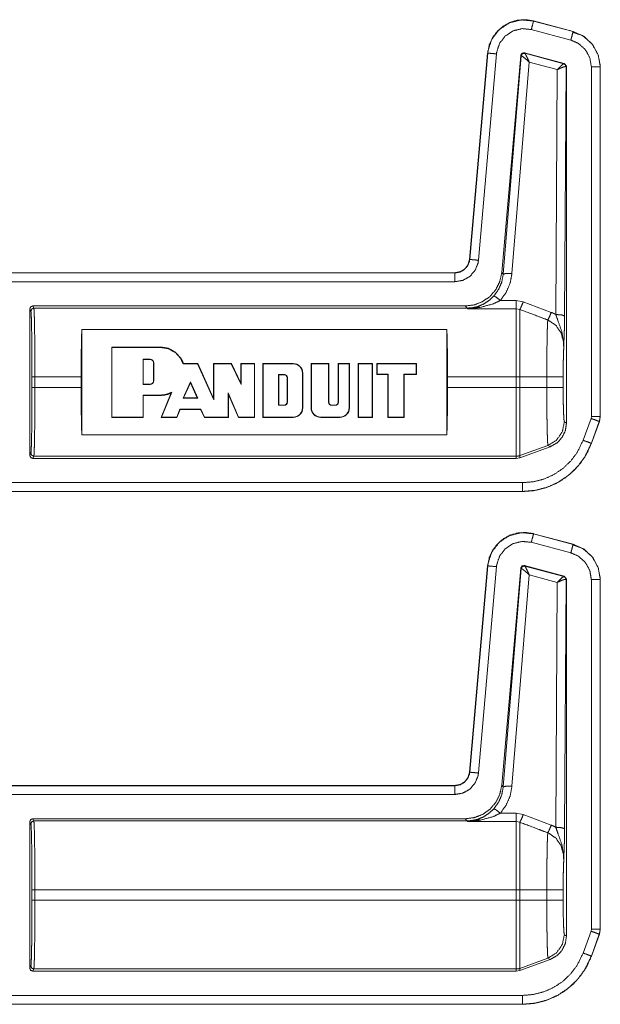
# Model space of a CAD drawing. Units: inches. Extents: x 30 to 102, y 47 to 189.
# Drawn here: x 100 to 102, y 94 to 97 of the extents above; entities that cross this region are included whole.
import ezdxf

# ---------------------------------------------------------------- set-up
doc = ezdxf.new("R2010")
doc.units = ezdxf.units.IN
doc.header["$MEASUREMENT"] = 0
doc.layers.add('1', color=7, linetype='Continuous')

msp = doc.modelspace()

# ---------------------------------------------------------------- linework, layer by layer
at = {"layer": '1', "color": 2, "linetype": 'Continuous', "lineweight": 18}
for p, q in [((101.8159, 97.0597), (101.816, 97.06)), ((101.8159, 97.0597), (101.9508, 97.0235)), ((101.816, 97.06), (101.9509, 97.0239)), ((101.943, 96.9946), (101.8081, 97.0307)), ((101.9485, 97.0221), (101.97, 97.0141)), ((101.9509, 97.0239), (101.9508, 97.0235)), ((101.5976, 96.246), (101.6592, 96.9502)), ((101.5979, 96.246), (101.6596, 96.9502)), ((101.6894, 96.9476), (101.6278, 96.2433)), ((101.6592, 96.9502), (101.6596, 96.9502)), ((101.9207, 96.9147), (101.7847, 96.9512)), ((101.7856, 96.9499), (101.7847, 96.9512)), ((101.7859, 96.9497), (101.7856, 96.9499)), ((101.9191, 96.9138), (101.7859, 96.9497)), ((101.7722, 96.9424), (101.7073, 96.2012)), ((101.7731, 96.9411), (101.7124, 96.1956)), ((101.7423, 96.1982), (101.801, 96.9198)), ((101.7722, 96.9424), (101.7731, 96.9411)), ((101.7731, 96.9411), (101.7736, 96.9412)), ((101.801, 96.9198), (101.8969, 96.894)), ((101.9195, 96.9138), (101.9191, 96.9138)), ((101.9207, 96.9147), (101.9195, 96.9138)), ((101.9281, 96.9051), (101.9207, 96.9147)), ((101.8969, 96.894), (101.8917, 96.0581)), ((101.9217, 96.0529), (101.9269, 96.9041)), ((101.9263, 96.9044), (101.9269, 96.9041)), ((101.9269, 96.9041), (101.9281, 96.9051)), ((101.9281, 96.9051), (101.9281, 95.6867)), ((102.0131, 95.71), (102.0131, 96.9032)), ((102.0431, 96.9032), (102.0435, 96.9032)), ((102.0431, 96.9032), (102.0431, 95.71)), ((102.0435, 96.9032), (102.0435, 95.71)), ((101.5979, 96.246), (101.5976, 96.246)), ((96.2518, 96.2004), (101.5478, 96.2004)), ((96.3423, 96.2), (101.5478, 96.2)), ((101.5478, 96.2004), (101.5478, 96.2)), ((101.7124, 96.1956), (101.7073, 96.2012)), ((101.5478, 96.17), (96.367, 96.17)), ((100.0975, 95.5771), (100.0975, 96.0771)), ((100.1012, 96.0699), (100.0975, 96.0771)), ((100.1075, 96.0871), (100.1111, 96.0798)), ((100.1075, 96.0871), (101.5829, 96.0871)), ((100.1111, 96.0798), (101.5896, 96.0798)), ((101.5829, 96.0871), (101.5896, 96.0798)), ((101.5896, 96.0798), (101.5906, 96.0776)), ((101.5906, 96.0776), (101.757, 96.0776)), ((101.757, 96.1061), (101.7024, 96.1061)), ((101.7809, 96.1017), (101.757, 96.1061)), ((101.757, 96.0776), (101.7689, 96.0753)), ((101.8763, 96.0654), (101.7809, 96.1017)), ((100.2748, 96.0072), (100.2748, 95.647)), ((100.2748, 96.0072), (101.5202, 96.0072)), ((101.5202, 95.647), (101.5202, 96.0072)), ((100.5435, 95.947), (100.3768, 95.947)), ((100.3768, 95.947), (100.3768, 95.707)), ((100.3778, 95.946), (100.3768, 95.947)), ((100.3778, 95.946), (100.3778, 95.708)), ((100.5435, 95.946), (100.3778, 95.946)), ((100.5435, 95.946), (100.5435, 95.947)), ((100.5081, 95.9059), (100.4836, 95.9059)), ((100.4836, 95.9059), (100.4847, 95.9048)), ((100.4836, 95.9059), (100.4836, 95.8194)), ((100.5081, 95.9059), (100.5081, 95.9048)), ((100.5081, 95.9048), (100.4847, 95.9048)), ((100.4847, 95.9048), (100.4847, 95.8204)), ((100.5198, 95.8321), (100.5198, 95.8931)), ((100.5209, 95.8931), (100.5198, 95.8931)), ((100.5209, 95.8321), (100.5209, 95.8931)), ((100.6695, 95.8897), (100.6208, 95.8897)), ((100.6701, 95.8907), (100.6216, 95.8907)), ((100.6695, 95.8897), (100.6701, 95.8907)), ((100.7249, 95.7663), (100.6695, 95.8897)), ((100.7238, 95.7712), (100.6701, 95.8907)), ((100.7853, 95.8907), (100.7238, 95.8907)), ((100.7238, 95.8907), (100.7238, 95.7712)), ((100.7249, 95.8897), (100.7238, 95.8907)), ((100.7846, 95.8897), (100.7249, 95.8897)), ((100.7249, 95.8897), (100.7249, 95.7663)), ((100.7846, 95.8897), (100.7853, 95.8907)), ((100.8187, 95.8196), (100.7846, 95.8897)), ((100.8176, 95.8242), (100.7853, 95.8907)), ((100.8176, 95.8907), (100.8176, 95.8242)), ((100.8645, 95.8907), (100.8176, 95.8907)), ((100.8187, 95.8897), (100.8176, 95.8907)), ((100.8635, 95.8897), (100.8187, 95.8897)), ((100.8187, 95.8897), (100.8187, 95.8196)), ((100.8635, 95.8897), (100.8645, 95.8907)), ((100.8635, 95.708), (100.8635, 95.8897)), ((100.8645, 95.707), (100.8645, 95.8907)), ((100.8927, 95.707), (100.8927, 95.8907)), ((100.8927, 95.8907), (100.9959, 95.8907)), ((100.8937, 95.8897), (100.8927, 95.8907)), ((100.8937, 95.8897), (100.9959, 95.8897)), ((100.8937, 95.708), (100.8937, 95.8897)), ((100.9959, 95.8897), (100.9959, 95.8907)), ((101.0568, 95.8907), (101.1175, 95.8907)), ((101.0568, 95.7398), (101.0568, 95.8907)), ((101.0579, 95.8897), (101.0568, 95.8907)), ((101.0579, 95.8897), (101.1165, 95.8897)), ((101.0579, 95.7398), (101.0579, 95.8897)), ((101.1165, 95.8897), (101.1175, 95.8907)), ((101.1165, 95.8897), (101.1165, 95.7586)), ((101.1175, 95.8907), (101.1175, 95.7586)), ((101.1495, 95.7586), (101.1495, 95.8907)), ((101.1495, 95.8907), (101.1879, 95.8907)), ((101.1506, 95.8897), (101.1495, 95.8907)), ((101.1506, 95.8897), (101.1868, 95.8897)), ((101.1506, 95.7586), (101.1506, 95.8897)), ((101.1868, 95.8897), (101.1879, 95.8907)), ((101.1868, 95.8897), (101.1868, 95.7398)), ((101.1879, 95.8907), (101.1879, 95.7398)), ((101.2175, 95.8907), (101.2667, 95.8907)), ((101.2175, 95.707), (101.2175, 95.8907)), ((101.2186, 95.8897), (101.2175, 95.8907)), ((101.2186, 95.8897), (101.2657, 95.8897)), ((101.2186, 95.708), (101.2186, 95.8897)), ((101.2657, 95.8897), (101.2667, 95.8907)), ((101.2657, 95.8897), (101.2657, 95.708)), ((101.2667, 95.8907), (101.2667, 95.707)), ((101.4168, 95.8907), (101.2808, 95.8907)), ((101.2808, 95.8907), (101.2808, 95.8532)), ((101.2819, 95.8897), (101.2808, 95.8907)), ((101.4158, 95.8897), (101.2819, 95.8897)), ((101.2819, 95.8897), (101.2819, 95.8543)), ((101.4158, 95.8897), (101.4168, 95.8907)), ((101.4158, 95.8543), (101.4158, 95.8897)), ((101.4168, 95.8532), (101.4168, 95.8907)), ((100.1049, 95.8092), (100.1049, 95.845)), ((100.1149, 95.845), (100.2725, 95.845)), ((100.1149, 95.845), (100.1149, 95.8092)), ((100.2725, 95.845), (100.2725, 95.8092)), ((100.9658, 95.8534), (100.946, 95.8534)), ((100.946, 95.8534), (100.947, 95.8524)), ((100.946, 95.8534), (100.946, 95.7482)), ((100.9658, 95.8524), (100.947, 95.8524)), ((100.947, 95.8524), (100.947, 95.7492)), ((100.9658, 95.8534), (100.9658, 95.8524)), ((100.9752, 95.7586), (100.9752, 95.843)), ((100.9762, 95.843), (100.9752, 95.843)), ((100.9762, 95.7586), (100.9762, 95.843)), ((101.0276, 95.8579), (101.0287, 95.8579)), ((101.0276, 95.8579), (101.0276, 95.7398)), ((101.0287, 95.8579), (101.0287, 95.7398)), ((101.2819, 95.8543), (101.2808, 95.8532)), ((101.2808, 95.8532), (101.3183, 95.8532)), ((101.2819, 95.8543), (101.3194, 95.8543)), ((101.3194, 95.8543), (101.3183, 95.8532)), ((101.3183, 95.8532), (101.3183, 95.707)), ((101.3194, 95.8543), (101.3194, 95.708)), ((101.3736, 95.8543), (101.3746, 95.8532)), ((101.3736, 95.708), (101.3736, 95.8543)), ((101.3736, 95.8543), (101.4158, 95.8543)), ((101.3746, 95.8532), (101.4168, 95.8532)), ((101.3746, 95.707), (101.3746, 95.8532)), ((101.4158, 95.8543), (101.4168, 95.8532)), ((101.5225, 95.8092), (101.5225, 95.845)), ((101.5225, 95.845), (101.757, 95.845)), ((101.757, 95.845), (101.757, 95.8092)), ((101.861, 95.845), (101.7689, 95.845)), ((101.7689, 95.8092), (101.7689, 95.845)), ((101.861, 95.845), (101.861, 95.8092)), ((101.9169, 95.8092), (101.9169, 95.845)), ((100.1149, 95.8092), (100.2725, 95.8092)), ((100.4836, 95.8194), (100.4847, 95.8204)), ((100.4836, 95.8194), (100.5081, 95.8194)), ((100.4847, 95.8204), (100.5081, 95.8204)), ((100.5081, 95.8194), (100.5081, 95.8204)), ((100.5209, 95.8321), (100.5198, 95.8321)), ((100.6205, 95.7722), (100.6451, 95.8278)), ((100.6221, 95.7733), (100.6451, 95.8252)), ((100.6451, 95.8278), (100.6451, 95.8252)), ((100.6451, 95.8278), (100.6701, 95.7722)), ((100.6451, 95.8252), (100.6685, 95.7733)), ((100.8187, 95.8196), (100.8176, 95.8242)), ((101.5225, 95.8092), (101.757, 95.8092)), ((101.861, 95.8092), (101.7689, 95.8092)), ((100.4836, 95.708), (100.4836, 95.783)), ((100.4836, 95.783), (100.4847, 95.7819)), ((100.4836, 95.783), (100.5435, 95.783)), ((100.4847, 95.7819), (100.5435, 95.7819)), ((100.4847, 95.707), (100.4847, 95.7819)), ((100.5435, 95.783), (100.5435, 95.7819)), ((100.5797, 95.7904), (100.5451, 95.707)), ((100.5817, 95.7925), (100.5467, 95.708)), ((100.6205, 95.7722), (100.6221, 95.7733)), ((100.6701, 95.7722), (100.6205, 95.7722)), ((100.6685, 95.7733), (100.6221, 95.7733)), ((100.6701, 95.7722), (100.6685, 95.7733)), ((100.7249, 95.7663), (100.7238, 95.7712)), ((100.7744, 95.7903), (100.8099, 95.708)), ((100.7744, 95.708), (100.7744, 95.7903)), ((100.7744, 95.7903), (100.7754, 95.7852)), ((100.7754, 95.707), (100.7754, 95.7852)), ((100.7754, 95.7852), (100.8092, 95.707)), ((100.946, 95.7482), (100.947, 95.7492)), ((100.946, 95.7482), (100.9658, 95.7482)), ((100.947, 95.7492), (100.9658, 95.7492)), ((100.9658, 95.7482), (100.9658, 95.7492)), ((100.9762, 95.7586), (100.9752, 95.7586)), ((101.0276, 95.7398), (101.0287, 95.7398)), ((101.0579, 95.7398), (101.0568, 95.7398)), ((101.1165, 95.7586), (101.1175, 95.7586)), ((101.1269, 95.7492), (101.1401, 95.7492)), ((101.1269, 95.7482), (101.1269, 95.7492)), ((101.1269, 95.7482), (101.1401, 95.7482)), ((101.1401, 95.7482), (101.1401, 95.7492)), ((101.1506, 95.7586), (101.1495, 95.7586)), ((101.1868, 95.7398), (101.1879, 95.7398)), ((100.3778, 95.708), (100.3768, 95.707)), ((100.3768, 95.707), (100.4847, 95.707)), ((100.3778, 95.708), (100.4836, 95.708)), ((100.4836, 95.708), (100.4847, 95.707)), ((100.5467, 95.708), (100.5451, 95.707)), ((100.5451, 95.707), (100.5993, 95.707)), ((100.5467, 95.708), (100.5986, 95.708)), ((100.5986, 95.708), (100.6098, 95.7345)), ((100.5986, 95.708), (100.5993, 95.707)), ((100.5993, 95.707), (100.6105, 95.7335)), ((100.6098, 95.7345), (100.6105, 95.7335)), ((100.6098, 95.7345), (100.681, 95.7345)), ((100.6105, 95.7335), (100.6803, 95.7335)), ((100.681, 95.7345), (100.6803, 95.7335)), ((100.6803, 95.7335), (100.6933, 95.707)), ((100.681, 95.7345), (100.6939, 95.708)), ((100.6939, 95.708), (100.6933, 95.707)), ((100.6933, 95.707), (100.7754, 95.707)), ((100.6939, 95.708), (100.7744, 95.708)), ((100.7744, 95.708), (100.7754, 95.707)), ((100.8099, 95.708), (100.8092, 95.707)), ((100.8092, 95.707), (100.8645, 95.707)), ((100.8099, 95.708), (100.8635, 95.708)), ((100.8635, 95.708), (100.8645, 95.707)), ((100.8937, 95.708), (100.8927, 95.707)), ((100.9959, 95.707), (100.8927, 95.707)), ((100.9959, 95.708), (100.8937, 95.708)), ((100.9959, 95.708), (100.9959, 95.707)), ((101.0897, 95.708), (101.0897, 95.707)), ((101.155, 95.708), (101.0897, 95.708)), ((101.155, 95.707), (101.0897, 95.707)), ((101.155, 95.708), (101.155, 95.707)), ((101.2186, 95.708), (101.2175, 95.707)), ((101.2667, 95.707), (101.2175, 95.707)), ((101.2657, 95.708), (101.2186, 95.708)), ((101.2657, 95.708), (101.2667, 95.707)), ((101.3194, 95.708), (101.3183, 95.707)), ((101.3183, 95.707), (101.3746, 95.707)), ((101.3194, 95.708), (101.3736, 95.708)), ((101.3736, 95.708), (101.3746, 95.707)), ((101.9849, 95.6288), (102.012, 95.7033)), ((102.0119, 95.7033), (102.0131, 95.71)), ((102.0435, 95.71), (102.0405, 95.6929)), ((102.0435, 95.71), (102.0431, 95.71)), ((101.9281, 95.6867), (101.9209, 95.6913)), ((102.0402, 95.6931), (102.0131, 95.6186)), ((102.0405, 95.6929), (102.0135, 95.6184)), ((102.0402, 95.6931), (102.0405, 95.6929)), ((101.5202, 95.647), (100.2748, 95.647)), ((101.865, 95.6115), (101.7689, 95.5765)), ((101.7689, 95.5692), (101.8723, 95.6069)), ((101.865, 95.6115), (101.8723, 95.6069)), ((102.0135, 95.6184), (102.0131, 95.6186)), ((100.0975, 95.5771), (100.1012, 95.5844)), ((100.1111, 95.5744), (100.1075, 95.5671)), ((100.1111, 95.5744), (101.757, 95.5744)), ((101.757, 95.5744), (101.757, 95.5671)), ((101.757, 95.5671), (101.7689, 95.5692)), ((101.7689, 95.5692), (101.7689, 95.5765)), ((100.1075, 95.5671), (101.757, 95.5671)), ((96.367, 95.4842), (101.7786, 95.4842)), ((101.7786, 95.4539), (96.2518, 95.4539)), ((101.7786, 95.4542), (96.3423, 95.4542)), ((101.7786, 95.4542), (101.7786, 95.4539)), ((101.8159, 95.3097), (101.816, 95.31)), ((101.8159, 95.3097), (101.9508, 95.2735)), ((101.816, 95.31), (101.9509, 95.2739)), ((101.943, 95.2446), (101.8081, 95.2807)), ((101.9485, 95.2721), (101.97, 95.2641)), ((101.9509, 95.2739), (101.9508, 95.2735)), ((101.5976, 94.496), (101.6592, 95.2002)), ((101.5979, 94.496), (101.6596, 95.2002)), ((101.6592, 95.2002), (101.6596, 95.2002)), ((101.9207, 95.1647), (101.7847, 95.2012)), ((101.7856, 95.1999), (101.7847, 95.2012)), ((101.7859, 95.1997), (101.7856, 95.1999)), ((101.9191, 95.1638), (101.7859, 95.1997)), ((101.6894, 95.1976), (101.6278, 94.4933)), ((101.7722, 95.1924), (101.7073, 94.4512)), ((101.7731, 95.1911), (101.7124, 94.4456)), ((101.7423, 94.4482), (101.801, 95.1698)), ((101.7722, 95.1924), (101.7731, 95.1911)), ((101.7731, 95.1911), (101.7736, 95.1912)), ((101.801, 95.1698), (101.8969, 95.144)), ((101.8969, 95.144), (101.8917, 94.3081)), ((101.9195, 95.1638), (101.9191, 95.1638)), ((101.9207, 95.1647), (101.9195, 95.1638)), ((101.9281, 95.1551), (101.9207, 95.1647)), ((101.9217, 94.3029), (101.9269, 95.1541)), ((101.9263, 95.1544), (101.9269, 95.1541)), ((101.9269, 95.1541), (101.9281, 95.1551)), ((101.9281, 95.1551), (101.9281, 93.9367)), ((102.0131, 93.96), (102.0131, 95.1532)), ((102.0431, 95.1532), (102.0435, 95.1532)), ((102.0431, 95.1532), (102.0431, 93.96)), ((102.0435, 95.1532), (102.0435, 93.96)), ((101.5979, 94.496), (101.5976, 94.496)), ((96.2518, 94.4504), (101.5478, 94.4504)), ((96.3423, 94.45), (101.5478, 94.45)), ((101.5478, 94.4504), (101.5478, 94.45)), ((101.7124, 94.4456), (101.7073, 94.4512)), ((101.5478, 94.42), (96.367, 94.42)), ((100.0975, 93.8271), (100.0975, 94.3271)), ((100.1012, 94.3199), (100.0975, 94.3271)), ((100.1075, 94.3371), (100.1111, 94.3298)), ((100.1075, 94.3371), (101.5829, 94.3371)), ((100.1111, 94.3298), (101.5896, 94.3298)), ((101.5829, 94.3371), (101.5896, 94.3298)), ((101.5896, 94.3298), (101.5906, 94.3276)), ((101.5906, 94.3276), (101.757, 94.3276)), ((101.757, 94.3561), (101.7024, 94.3561)), ((101.7809, 94.3517), (101.757, 94.3561)), ((101.757, 94.3276), (101.7689, 94.3253)), ((101.8763, 94.3154), (101.7809, 94.3517)), ((100.1049, 94.0592), (100.1049, 94.095)), ((100.1149, 94.095), (100.1149, 94.0592)), ((100.1149, 94.095), (101.757, 94.095)), ((101.757, 94.095), (101.757, 94.0592)), ((101.7689, 94.0592), (101.7689, 94.095)), ((101.861, 94.095), (101.7689, 94.095)), ((101.861, 94.095), (101.861, 94.0592)), ((101.9169, 94.0592), (101.9169, 94.095)), ((100.1149, 94.0592), (101.757, 94.0592)), ((101.861, 94.0592), (101.7689, 94.0592)), ((102.0119, 93.9533), (102.0131, 93.96)), ((102.0435, 93.96), (102.0405, 93.9429)), ((102.0435, 93.96), (102.0431, 93.96)), ((101.9281, 93.9367), (101.9209, 93.9413)), ((101.9849, 93.8788), (102.012, 93.9533)), ((102.0402, 93.9431), (102.0131, 93.8686)), ((102.0405, 93.9429), (102.0135, 93.8684)), ((102.0402, 93.9431), (102.0405, 93.9429)), ((101.865, 93.8615), (101.7689, 93.8265)), ((101.7689, 93.8192), (101.8723, 93.8569)), ((101.865, 93.8615), (101.8723, 93.8569)), ((102.0135, 93.8684), (102.0131, 93.8686)), ((100.0975, 93.8271), (100.1012, 93.8344)), ((100.1111, 93.8244), (100.1075, 93.8171)), ((100.1111, 93.8244), (101.757, 93.8244)), ((101.757, 93.8244), (101.757, 93.8171)), ((101.7689, 93.8192), (101.7689, 93.8265)), ((100.1075, 93.8171), (101.757, 93.8171)), ((101.757, 93.8171), (101.7689, 93.8192)), ((96.367, 93.7342), (101.7786, 93.7342)), ((101.7786, 93.7039), (96.2518, 93.7039)), ((101.7786, 93.7042), (96.3423, 93.7042)), ((101.7786, 93.7042), (101.7786, 93.7039))]:
    msp.add_line(p, q, dxfattribs=at)
for centre, radius, start, end in [((100.5081, 95.8931), 0.0128, 0, 90), ((100.5081, 95.8931), 0.0117, 0, 90), ((100.9959, 95.8579), 0.0328, 0, 90), ((100.9959, 95.8579), 0.0318, 0, 90), ((100.9658, 95.843), 0.0104, 0, 90), ((100.9658, 95.843), 0.00938, 0, 90), ((100.5081, 95.8321), 0.0117, 270, 0), ((100.5081, 95.8321), 0.0128, 270, 0), ((100.9658, 95.7586), 0.00938, 270, 0), ((100.9658, 95.7586), 0.0104, 270, 0), ((100.9959, 95.7398), 0.0328, 270, 0), ((100.9959, 95.7398), 0.0318, 270, 0), ((101.0897, 95.7398), 0.0328, 180, 270), ((101.0897, 95.7398), 0.0318, 180, 270), ((101.1269, 95.7586), 0.0104, 180, 270), ((101.1269, 95.7586), 0.00938, 180, 270), ((101.1401, 95.7586), 0.00938, 270, 0), ((101.1401, 95.7586), 0.0104, 270, 0), ((101.155, 95.7398), 0.0328, 270, 0), ((101.155, 95.7398), 0.0318, 270, 0)]:
    msp.add_arc(centre, radius, start, end, dxfattribs=at)
for points, knots in [([(101.6592, 96.9502), (101.6649, 96.9783), (101.6764, 97.0035), (101.6925, 97.0248), (101.712, 97.0417), (101.7353, 97.0546), (101.7614, 97.0623), (101.7889, 97.0642), (101.816, 97.06)], [0, 0, 0.131455, 0.258609, 0.381442, 0.499989, 0.622355, 0.747651, 0.874096, 1, 1]), ([(101.6596, 96.9502), (101.6604, 96.9576), (101.6734, 96.9973), (101.6987, 97.0305), (101.7336, 97.0535), (101.7742, 97.0636), (101.8159, 97.0597)], [0, 0, 0.034529, 0.227456, 0.420284, 0.613312, 0.806701, 1, 1]), ([(101.8081, 97.0307), (101.8136, 97.051), (101.8152, 97.0573), (101.8159, 97.0597)], [0, 0, 0.701116, 0.919078, 1, 1]), ([(101.8081, 97.0307), (101.7765, 97.0337), (101.7457, 97.026), (101.7192, 97.0086), (101.6999, 96.9834), (101.6901, 96.9533), (101.6894, 96.9476)], [0, 0, 0.193333, 0.386685, 0.579606, 0.772373, 0.965408, 1, 1]), ([(101.943, 96.9946), (101.946, 97.0055), (101.9502, 97.0212), (101.9508, 97.0235)], [0, 0, 0.378688, 0.919125, 1, 1]), ([(101.9508, 97.0235), (101.9845, 97.0089), (102.0158, 96.9811), (102.0361, 96.9445), (102.0429, 96.9108), (102.0431, 96.9032)], [0, 0, 0.226373, 0.483992, 0.741695, 0.953438, 1, 1]), ([(101.9509, 97.0239), (101.9886, 97.0067), (102.0177, 96.9793), (102.0366, 96.9441), (102.0435, 96.9032)], [0, 0, 0.254637, 0.499972, 0.74537, 1, 1]), ([(102.0131, 96.9032), (102.0078, 96.9345), (101.9924, 96.9623), (101.9686, 96.9834), (101.943, 96.9946)], [0, 0, 0.257889, 0.515766, 0.773566, 1, 1]), ([(101.6894, 96.9476), (101.6685, 96.9494), (101.6596, 96.9502)], [0, 0, 0.701073, 1, 1]), ([(101.7847, 96.9512), (101.7764, 96.9497), (101.7722, 96.9424)], [0, 0, 0.49995, 1, 1]), ([(101.7856, 96.9499), (101.7773, 96.9484), (101.7731, 96.9411)], [0, 0, 0.499961, 1, 1]), ([(101.7736, 96.9412), (101.7779, 96.9483), (101.7859, 96.9497)], [0, 0, 0.503286, 1, 1]), ([(101.801, 96.9198), (101.7942, 96.9346), (101.7888, 96.9453), (101.7859, 96.9497)], [0, 0, 0.484845, 0.841902, 1, 1]), ([(101.801, 96.9198), (101.7887, 96.9307), (101.7789, 96.9384), (101.7736, 96.9412)], [0, 0, 0.47244, 0.828744, 1, 1]), ([(101.8969, 96.8939), (101.9069, 96.9042), (101.9148, 96.9113), (101.9191, 96.9138)], [0, 0, 0.478132, 0.834343, 1, 1]), ([(101.9191, 96.9138), (101.9243, 96.9103), (101.9263, 96.9044)], [0, 0, 0.497058, 1, 1]), ([(101.9269, 96.9041), (101.9249, 96.9102), (101.9195, 96.9138)], [0, 0, 0.499959, 1, 1]), ([(101.8969, 96.8939), (101.9101, 96.9), (101.9207, 96.9037), (101.9263, 96.9044)], [0, 0, 0.462653, 0.818114, 1, 1]), ([(102.0131, 96.9032), (102.0342, 96.9032), (102.0431, 96.9032)], [0, 0, 0.70102, 1, 1]), ([(101.5478, 96.2004), (101.5659, 96.2038), (101.5816, 96.2135), (101.5926, 96.2282), (101.5976, 96.246)], [0, 0, 0.250016, 0.500021, 0.749988, 1, 1]), ([(101.5478, 96.2), (101.5645, 96.2029), (101.5793, 96.2111), (101.5905, 96.2237), (101.5969, 96.2393), (101.5979, 96.246)], [0, 0, 0.227615, 0.455123, 0.68249, 0.909672, 1, 1]), ([(101.6278, 96.2433), (101.6262, 96.2327), (101.6159, 96.2078), (101.598, 96.1876), (101.5744, 96.1746), (101.5478, 96.17)], [0, 0, 0.090311, 0.317501, 0.544991, 0.772471, 1, 1]), ([(101.6278, 96.2433), (101.6069, 96.2452), (101.5979, 96.246)], [0, 0, 0.701014, 1, 1]), ([(101.5478, 96.17), (101.5478, 96.1814), (101.5478, 96.1976), (101.5478, 96.2)], [0, 0, 0.378554, 0.918819, 1, 1]), ([(101.7073, 96.2012), (101.7009, 96.171), (101.6873, 96.1434), (101.6673, 96.1199), (101.6422, 96.1021), (101.6135, 96.0909), (101.5829, 96.0871)], [0, 0, 0.166716, 0.333351, 0.500009, 0.666641, 0.833314, 1, 1]), ([(101.7125, 96.1956), (101.7073, 96.1686), (101.6964, 96.1434), (101.6804, 96.1212)], [0, 0, 0.334175, 0.667417, 1, 1]), ([(101.7024, 96.1061), (101.7224, 96.1336), (101.7359, 96.1647), (101.7423, 96.1982)], [0, 0, 0.332725, 0.666013, 1, 1]), ([(101.7423, 96.1982), (101.7217, 96.1984), (101.7125, 96.1956)], [0, 0, 0.680861, 1, 1]), ([(101.6804, 96.1212), (101.6614, 96.1039), (101.6435, 96.0928), (101.6243, 96.0848)], [0, 0, 0.381088, 0.692908, 1, 1]), ([(101.7024, 96.1061), (101.688, 96.1176), (101.6804, 96.1212)], [0, 0, 0.687561, 1, 1]), ([(100.1011, 96.0699), (100.1041, 96.0769), (100.1111, 96.0798)], [0, 0, 0.499803, 1, 1]), ([(100.1111, 96.0798), (100.1119, 96.074), (100.1126, 96.0597), (100.1133, 96.0375), (100.1138, 96.0082), (100.1143, 95.973), (100.1147, 95.933), (100.1149, 95.8898), (100.1149, 95.845)], [0, 0, 0.025225, 0.086125, 0.180604, 0.305132, 0.455199, 0.625294, 0.809129, 1, 1]), ([(101.5896, 96.0798), (101.6071, 96.0811), (101.6243, 96.0848)], [0, 0, 0.500001, 1, 1]), ([(101.5906, 96.0776), (101.5911, 96.0776), (101.6327, 96.082)], [0, 0, 0.011252, 1, 1]), ([(101.6243, 96.0848), (101.591, 96.0776), (101.5906, 96.0776)], [0, 0, 0.989909, 1, 1]), ([(101.6327, 96.082), (101.6283, 96.0845), (101.6243, 96.0848)], [0, 0, 0.554815, 1, 1]), ([(101.6327, 96.082), (101.6788, 96.0946), (101.7024, 96.1061)], [0, 0, 0.644639, 1, 1]), ([(101.757, 96.0776), (101.757, 96.0659), (101.757, 96.0161), (101.757, 95.9382), (101.757, 95.845)], [0, 0, 0.050024, 0.264395, 0.599362, 1, 1]), ([(101.7809, 96.1017), (101.7735, 96.0839), (101.7689, 96.0753)], [0, 0, 0.666041, 1, 1]), ([(101.7689, 96.0753), (101.8344, 96.0506), (101.8644, 96.0392)], [0, 0, 0.685388, 1, 1]), ([(101.7689, 95.845), (101.7689, 95.892), (101.7689, 95.9783), (101.7689, 96.0429), (101.7689, 96.0753)], [0, 0, 0.203986, 0.578714, 0.859279, 1, 1]), ([(100.1049, 95.845), (100.1049, 95.8879), (100.1047, 95.9293), (100.1043, 95.9675), (100.1038, 96.0013), (100.1033, 96.0293), (100.1026, 96.0505), (100.1019, 96.0642), (100.1011, 96.0699)], [0, 0, 0.190868, 0.374705, 0.544771, 0.694846, 0.819377, 0.913829, 0.974774, 1, 1]), ([(101.8763, 96.0654), (101.869, 96.0481), (101.8644, 96.0392)], [0, 0, 0.651928, 1, 1]), ([(101.8917, 96.0581), (101.8821, 96.0629), (101.8763, 96.0654)], [0, 0, 0.631036, 1, 1]), ([(101.8917, 96.0581), (101.8994, 96.0359), (101.9128, 95.9976), (101.9185, 95.9622), (101.9189, 95.951), (101.9188, 95.9466), (101.9188, 95.9456), (101.9188, 95.9451)], [0, 0, 0.200033, 0.547465, 0.853466, 0.94987, 0.986979, 0.995883, 1, 1]), ([(101.8917, 96.0581), (101.9126, 96.0565), (101.9217, 96.0529)], [0, 0, 0.680294, 1, 1]), ([(101.9188, 95.9451), (101.9202, 95.9838), (101.9208, 96.0018), (101.9213, 96.0219), (101.9217, 96.0529)], [0, 0, 0.359401, 0.52609, 0.71249, 1, 1]), ([(100.2748, 96.0072), (100.2738, 95.9721), (100.2731, 95.9324), (100.2727, 95.8895), (100.2725, 95.845)], [0, 0, 0.216567, 0.461418, 0.72574, 1, 1]), ([(101.5225, 95.845), (101.5224, 95.8895), (101.5219, 95.9324), (101.5212, 95.9721), (101.5202, 96.0072)], [0, 0, 0.27426, 0.538582, 0.783433, 1, 1]), ([(101.8644, 96.0392), (101.8637, 96.0298), (101.863, 96.0153), (101.8625, 95.996), (101.862, 95.9724), (101.8616, 95.9452), (101.8613, 95.9151), (101.8611, 95.8831), (101.861, 95.845)], [0, 0, 0.048319, 0.123022, 0.222428, 0.344037, 0.484134, 0.638969, 0.803953, 1, 1]), ([(101.8644, 96.0392), (101.8685, 96.0375), (101.8926, 96.0206), (101.9098, 95.9952), (101.9179, 95.9648), (101.9188, 95.9451)], [0, 0, 0.038517, 0.292936, 0.557666, 0.829317, 1, 1]), ([(100.5435, 95.947), (100.5707, 95.9424), (100.5948, 95.929), (100.6132, 95.9084), (100.6216, 95.8907)], [0, 0, 0.269678, 0.539044, 0.809358, 1, 1]), ([(100.5435, 95.946), (100.5703, 95.9414), (100.5941, 95.9282), (100.6123, 95.9078), (100.6208, 95.8897)], [0, 0, 0.267712, 0.535098, 0.803456, 1, 1]), ([(101.9169, 95.845), (101.917, 95.8745), (101.9174, 95.9022), (101.918, 95.9262), (101.9188, 95.9451)], [0, 0, 0.295205, 0.571642, 0.811652, 1, 1]), ([(101.9169, 95.845), (101.8895, 95.845), (101.861, 95.845)], [0, 0, 0.48928, 1, 1]), ([(100.1011, 95.5844), (100.1019, 95.59), (100.1026, 95.6037), (100.1033, 95.6249), (100.1038, 95.6529), (100.1043, 95.6867), (100.1047, 95.725), (100.1049, 95.7663), (100.1049, 95.8092)], [0, 0, 0.025254, 0.086171, 0.180622, 0.305154, 0.455229, 0.625295, 0.809132, 1, 1]), ([(100.1149, 95.8092), (100.1149, 95.7644), (100.1147, 95.7212), (100.1143, 95.6813), (100.1138, 95.646), (100.1133, 95.6167), (100.1126, 95.5946), (100.1119, 95.5803), (100.1111, 95.5744)], [0, 0, 0.190871, 0.374706, 0.544773, 0.694868, 0.819396, 0.913875, 0.974775, 1, 1]), ([(100.2725, 95.8092), (100.2727, 95.7647), (100.2731, 95.7219), (100.2738, 95.6821), (100.2748, 95.647)], [0, 0, 0.27426, 0.538582, 0.783433, 1, 1]), ([(101.5202, 95.647), (101.5212, 95.6821), (101.5219, 95.7219), (101.5224, 95.7647), (101.5225, 95.8092)], [0, 0, 0.216567, 0.461418, 0.72574, 1, 1]), ([(101.757, 95.8092), (101.757, 95.7212), (101.757, 95.646), (101.757, 95.6167), (101.757, 95.5803), (101.757, 95.5744)], [0, 0, 0.374841, 0.695099, 0.819649, 0.974968, 1, 1]), ([(101.7689, 95.5765), (101.7689, 95.5823), (101.7689, 95.6185), (101.7689, 95.6824), (101.7689, 95.7648), (101.7689, 95.8092)], [0, 0, 0.025035, 0.180336, 0.455021, 0.809063, 1, 1]), ([(101.861, 95.8092), (101.8611, 95.776), (101.8612, 95.7438), (101.8615, 95.7134), (101.8619, 95.6857), (101.8624, 95.6615), (101.863, 95.6415), (101.8636, 95.6263), (101.8642, 95.6162), (101.865, 95.6115)], [0, 0, 0.167802, 0.330835, 0.484465, 0.624418, 0.746584, 0.847711, 0.924654, 0.975588, 1, 1]), ([(101.9169, 95.8092), (101.8895, 95.8092), (101.861, 95.8092)], [0, 0, 0.48928, 1, 1]), ([(101.9209, 95.6913), (101.9199, 95.6959), (101.9189, 95.7079), (101.9181, 95.7267), (101.9174, 95.751), (101.917, 95.7791), (101.9169, 95.8092)], [0, 0, 0.039738, 0.142333, 0.301618, 0.507047, 0.745104, 1, 1]), ([(100.5435, 95.783), (100.5568, 95.7841), (100.5694, 95.7873), (100.5817, 95.7925)], [0, 0, 0.336807, 0.664215, 1, 1]), ([(100.5435, 95.7819), (100.557, 95.7831), (100.5685, 95.7859), (100.5797, 95.7904)], [0, 0, 0.361973, 0.677628, 1, 1]), ([(100.5817, 95.7925), (100.5807, 95.7915), (100.5797, 95.7904)], [0, 0, 0.4992, 1, 1]), ([(102.0119, 95.7033), (102.0226, 95.6995), (102.0379, 95.6939), (102.0402, 95.6931)], [0, 0, 0.378619, 0.918962, 1, 1]), ([(102.0131, 95.71), (102.0389, 95.71), (102.0431, 95.71)], [0, 0, 0.860243, 1, 1]), ([(102.0431, 95.71), (102.0408, 95.695), (102.0401, 95.6931)], [0, 0, 0.882193, 1, 1]), ([(101.9209, 95.6913), (101.9139, 95.6576), (101.8942, 95.6295), (101.865, 95.6115)], [0, 0, 0.333336, 0.666709, 1, 1]), ([(101.8723, 95.6069), (101.8949, 95.6193), (101.9128, 95.638), (101.9242, 95.6611), (101.9281, 95.6867)], [0, 0, 0.250061, 0.499994, 0.749961, 1, 1]), ([(101.7786, 95.4842), (101.8155, 95.4874), (101.8513, 95.4966), (101.8851, 95.5118), (101.9159, 95.5324), (101.9427, 95.5579), (101.9648, 95.5875), (101.9849, 95.6288)], [0, 0, 0.138056, 0.276095, 0.414427, 0.552729, 0.690687, 0.828648, 1, 1]), ([(102.0131, 95.6186), (101.9903, 95.5716), (101.9651, 95.538), (101.9346, 95.509), (101.8996, 95.4856), (101.8612, 95.4683), (101.8205, 95.4578), (101.7786, 95.4542)], [0, 0, 0.171362, 0.30935, 0.447322, 0.58565, 0.72396, 0.861978, 1, 1]), ([(102.0135, 95.6184), (101.9976, 95.5833), (101.9766, 95.5513), (101.9512, 95.523), (101.922, 95.4991), (101.8906, 95.4803), (101.8557, 95.4661), (101.8182, 95.457), (101.7786, 95.4539)], [0, 0, 0.126266, 0.251675, 0.376237, 0.499954, 0.619959, 0.743298, 0.869959, 1, 1]), ([(101.9849, 95.6288), (102.0047, 95.6216), (102.0108, 95.6194), (102.0131, 95.6186)], [0, 0, 0.700974, 0.91898, 1, 1]), ([(100.1011, 95.5844), (100.1041, 95.5773), (100.1111, 95.5744)], [0, 0, 0.499803, 1, 1]), ([(101.7689, 95.5765), (101.763, 95.5749), (101.757, 95.5744)], [0, 0, 0.49988, 1, 1]), ([(101.7786, 95.4842), (101.7786, 95.4584), (101.7786, 95.4542)], [0, 0, 0.860243, 1, 1]), ([(101.6592, 95.2002), (101.6649, 95.2283), (101.6764, 95.2535), (101.6925, 95.2748), (101.712, 95.2917), (101.7353, 95.3046), (101.7614, 95.3123), (101.7889, 95.3142), (101.816, 95.31)], [0, 0, 0.131455, 0.258609, 0.381442, 0.499989, 0.622355, 0.747651, 0.874096, 1, 1]), ([(101.6596, 95.2002), (101.6604, 95.2076), (101.6734, 95.2473), (101.6987, 95.2805), (101.7336, 95.3035), (101.7742, 95.3136), (101.8159, 95.3097)], [0, 0, 0.034529, 0.227456, 0.420284, 0.613312, 0.806701, 1, 1]), ([(101.8081, 95.2807), (101.8136, 95.301), (101.8152, 95.3073), (101.8159, 95.3097)], [0, 0, 0.701116, 0.919078, 1, 1]), ([(101.8081, 95.2807), (101.7765, 95.2837), (101.7457, 95.276), (101.7192, 95.2586), (101.6999, 95.2334), (101.6901, 95.2033), (101.6894, 95.1976)], [0, 0, 0.193333, 0.386685, 0.579606, 0.772373, 0.965408, 1, 1]), ([(101.943, 95.2446), (101.946, 95.2555), (101.9502, 95.2712), (101.9508, 95.2735)], [0, 0, 0.378688, 0.919125, 1, 1]), ([(101.9508, 95.2735), (101.9845, 95.2589), (102.0158, 95.2311), (102.0361, 95.1945), (102.0429, 95.1608), (102.0431, 95.1532)], [0, 0, 0.226373, 0.483992, 0.741695, 0.953438, 1, 1]), ([(101.9509, 95.2739), (101.9886, 95.2567), (102.0177, 95.2293), (102.0366, 95.1941), (102.0435, 95.1532)], [0, 0, 0.254637, 0.499972, 0.74537, 1, 1]), ([(102.0131, 95.1532), (102.0078, 95.1845), (101.9924, 95.2123), (101.9686, 95.2334), (101.943, 95.2446)], [0, 0, 0.257889, 0.515766, 0.773566, 1, 1]), ([(101.6894, 95.1976), (101.6685, 95.1994), (101.6596, 95.2002)], [0, 0, 0.701073, 1, 1]), ([(101.7847, 95.2012), (101.7764, 95.1997), (101.7722, 95.1924)], [0, 0, 0.49995, 1, 1]), ([(101.7856, 95.1999), (101.7773, 95.1984), (101.7731, 95.1911)], [0, 0, 0.499961, 1, 1]), ([(101.7736, 95.1912), (101.7779, 95.1983), (101.7859, 95.1997)], [0, 0, 0.503286, 1, 1]), ([(101.801, 95.1698), (101.7942, 95.1846), (101.7888, 95.1953), (101.7859, 95.1997)], [0, 0, 0.484845, 0.841902, 1, 1]), ([(101.801, 95.1698), (101.7887, 95.1807), (101.7789, 95.1884), (101.7736, 95.1912)], [0, 0, 0.47244, 0.828744, 1, 1]), ([(101.8969, 95.1439), (101.9069, 95.1542), (101.9148, 95.1613), (101.9191, 95.1638)], [0, 0, 0.478132, 0.834343, 1, 1]), ([(101.8969, 95.1439), (101.9101, 95.15), (101.9207, 95.1537), (101.9263, 95.1544)], [0, 0, 0.462653, 0.818114, 1, 1]), ([(101.9191, 95.1638), (101.9243, 95.1603), (101.9263, 95.1544)], [0, 0, 0.497058, 1, 1]), ([(101.9269, 95.1541), (101.9249, 95.1602), (101.9195, 95.1638)], [0, 0, 0.499959, 1, 1]), ([(102.0131, 95.1532), (102.0342, 95.1532), (102.0431, 95.1532)], [0, 0, 0.70102, 1, 1]), ([(101.5478, 94.4504), (101.5659, 94.4538), (101.5816, 94.4635), (101.5926, 94.4782), (101.5976, 94.496)], [0, 0, 0.250016, 0.500021, 0.749988, 1, 1]), ([(101.5478, 94.45), (101.5645, 94.4529), (101.5793, 94.4611), (101.5905, 94.4737), (101.5969, 94.4893), (101.5979, 94.496)], [0, 0, 0.227615, 0.455123, 0.68249, 0.909672, 1, 1]), ([(101.6278, 94.4933), (101.6069, 94.4952), (101.5979, 94.496)], [0, 0, 0.701014, 1, 1]), ([(101.6278, 94.4933), (101.6262, 94.4827), (101.6159, 94.4578), (101.598, 94.4376), (101.5744, 94.4246), (101.5478, 94.42)], [0, 0, 0.090311, 0.317501, 0.544991, 0.772471, 1, 1]), ([(101.5478, 94.42), (101.5478, 94.4314), (101.5478, 94.4476), (101.5478, 94.45)], [0, 0, 0.378554, 0.918819, 1, 1]), ([(101.7073, 94.4512), (101.7009, 94.421), (101.6873, 94.3934), (101.6673, 94.3699), (101.6422, 94.3521), (101.6135, 94.3409), (101.5829, 94.3371)], [0, 0, 0.166716, 0.333351, 0.500009, 0.666641, 0.833314, 1, 1]), ([(101.7125, 94.4456), (101.7073, 94.4186), (101.6964, 94.3934), (101.6804, 94.3712)], [0, 0, 0.334175, 0.667417, 1, 1]), ([(101.7024, 94.3561), (101.7224, 94.3836), (101.7359, 94.4147), (101.7423, 94.4482)], [0, 0, 0.332725, 0.666013, 1, 1]), ([(101.7423, 94.4482), (101.7217, 94.4484), (101.7125, 94.4456)], [0, 0, 0.680861, 1, 1]), ([(101.6804, 94.3712), (101.6614, 94.3539), (101.6435, 94.3428), (101.6243, 94.3348)], [0, 0, 0.381088, 0.692908, 1, 1]), ([(101.7024, 94.3561), (101.688, 94.3676), (101.6804, 94.3712)], [0, 0, 0.687561, 1, 1]), ([(100.1011, 94.3199), (100.1041, 94.3269), (100.1111, 94.3298)], [0, 0, 0.499803, 1, 1]), ([(100.1111, 94.3298), (100.1119, 94.324), (100.1126, 94.3097), (100.1133, 94.2875), (100.1138, 94.2582), (100.1143, 94.223), (100.1147, 94.183), (100.1149, 94.1398), (100.1149, 94.095)], [0, 0, 0.025225, 0.086125, 0.180604, 0.305132, 0.455199, 0.625294, 0.809129, 1, 1]), ([(101.5896, 94.3298), (101.6071, 94.3311), (101.6243, 94.3348)], [0, 0, 0.500001, 1, 1]), ([(101.5906, 94.3276), (101.5911, 94.3276), (101.6327, 94.332)], [0, 0, 0.011252, 1, 1]), ([(101.6243, 94.3348), (101.591, 94.3276), (101.5906, 94.3276)], [0, 0, 0.989909, 1, 1]), ([(101.6327, 94.332), (101.6283, 94.3345), (101.6243, 94.3348)], [0, 0, 0.554815, 1, 1]), ([(101.6327, 94.332), (101.6788, 94.3446), (101.7024, 94.3561)], [0, 0, 0.644639, 1, 1]), ([(101.757, 94.3276), (101.757, 94.3159), (101.757, 94.2661), (101.757, 94.1882), (101.757, 94.095)], [0, 0, 0.050024, 0.264395, 0.599362, 1, 1]), ([(101.7809, 94.3517), (101.7735, 94.3339), (101.7689, 94.3253)], [0, 0, 0.666041, 1, 1]), ([(100.1049, 94.095), (100.1049, 94.1379), (100.1047, 94.1793), (100.1043, 94.2175), (100.1038, 94.2513), (100.1033, 94.2793), (100.1026, 94.3005), (100.1019, 94.3142), (100.1011, 94.3199)], [0, 0, 0.190868, 0.374705, 0.544771, 0.694846, 0.819377, 0.913829, 0.974774, 1, 1]), ([(101.7689, 94.095), (101.7689, 94.142), (101.7689, 94.2283), (101.7689, 94.2929), (101.7689, 94.3253)], [0, 0, 0.203986, 0.578714, 0.859279, 1, 1]), ([(101.7689, 94.3253), (101.8344, 94.3006), (101.8644, 94.2892)], [0, 0, 0.685388, 1, 1]), ([(101.8763, 94.3154), (101.869, 94.2981), (101.8644, 94.2892)], [0, 0, 0.651928, 1, 1]), ([(101.8917, 94.3081), (101.8821, 94.3129), (101.8763, 94.3154)], [0, 0, 0.631036, 1, 1]), ([(101.8917, 94.3081), (101.8994, 94.2859), (101.9128, 94.2476), (101.9185, 94.2122), (101.9189, 94.201), (101.9188, 94.1966), (101.9188, 94.1956), (101.9188, 94.1951)], [0, 0, 0.200033, 0.547465, 0.853466, 0.94987, 0.986979, 0.995883, 1, 1]), ([(101.8917, 94.3081), (101.9126, 94.3065), (101.9217, 94.3029)], [0, 0, 0.680294, 1, 1]), ([(101.9188, 94.1951), (101.9202, 94.2338), (101.9208, 94.2518), (101.9213, 94.2719), (101.9217, 94.3029)], [0, 0, 0.359401, 0.52609, 0.71249, 1, 1]), ([(101.8644, 94.2892), (101.8637, 94.2798), (101.863, 94.2653), (101.8625, 94.246), (101.862, 94.2224), (101.8616, 94.1952), (101.8613, 94.1651), (101.8611, 94.1331), (101.861, 94.095)], [0, 0, 0.048319, 0.123022, 0.222428, 0.344037, 0.484134, 0.638969, 0.803953, 1, 1]), ([(101.8644, 94.2892), (101.8685, 94.2875), (101.8926, 94.2706), (101.9098, 94.2452), (101.9179, 94.2148), (101.9188, 94.1951)], [0, 0, 0.038517, 0.292936, 0.557666, 0.829317, 1, 1]), ([(101.9169, 94.095), (101.917, 94.1245), (101.9174, 94.1522), (101.918, 94.1762), (101.9188, 94.1951)], [0, 0, 0.295205, 0.571642, 0.811652, 1, 1]), ([(101.9169, 94.095), (101.8895, 94.095), (101.861, 94.095)], [0, 0, 0.48928, 1, 1]), ([(100.1011, 93.8344), (100.1019, 93.84), (100.1026, 93.8537), (100.1033, 93.8749), (100.1038, 93.9029), (100.1043, 93.9367), (100.1047, 93.975), (100.1049, 94.0163), (100.1049, 94.0592)], [0, 0, 0.025254, 0.086171, 0.180622, 0.305154, 0.455229, 0.625295, 0.809132, 1, 1]), ([(100.1149, 94.0592), (100.1149, 94.0144), (100.1147, 93.9712), (100.1143, 93.9313), (100.1138, 93.896), (100.1133, 93.8667), (100.1126, 93.8446), (100.1119, 93.8303), (100.1111, 93.8244)], [0, 0, 0.190871, 0.374706, 0.544773, 0.694868, 0.819396, 0.913875, 0.974775, 1, 1]), ([(101.757, 94.0592), (101.757, 93.9712), (101.757, 93.896), (101.757, 93.8446), (101.757, 93.8244)], [0, 0, 0.374841, 0.695099, 0.914121, 1, 1]), ([(101.7689, 93.8265), (101.7689, 93.8323), (101.7689, 93.8685), (101.7689, 93.9324), (101.7689, 94.0148), (101.7689, 94.0592)], [0, 0, 0.025035, 0.180336, 0.455021, 0.809063, 1, 1]), ([(101.861, 94.0592), (101.8611, 94.026), (101.8612, 93.9938), (101.8615, 93.9634), (101.8619, 93.9357), (101.8624, 93.9115), (101.863, 93.8915), (101.8636, 93.8763), (101.8642, 93.8662), (101.865, 93.8615)], [0, 0, 0.167802, 0.330835, 0.484465, 0.624418, 0.746584, 0.847711, 0.924654, 0.975588, 1, 1]), ([(101.9169, 94.0592), (101.8895, 94.0592), (101.861, 94.0592)], [0, 0, 0.48928, 1, 1]), ([(101.9209, 93.9413), (101.9199, 93.9459), (101.9189, 93.9579), (101.9181, 93.9767), (101.9174, 94.001), (101.917, 94.0291), (101.9169, 94.0592)], [0, 0, 0.039738, 0.142333, 0.301618, 0.507047, 0.745104, 1, 1]), ([(102.0131, 93.96), (102.0389, 93.96), (102.0431, 93.96)], [0, 0, 0.860243, 1, 1]), ([(102.0431, 93.96), (102.0408, 93.945), (102.0401, 93.9431)], [0, 0, 0.882193, 1, 1]), ([(101.9209, 93.9413), (101.9139, 93.9076), (101.8942, 93.8795), (101.865, 93.8615)], [0, 0, 0.333336, 0.666709, 1, 1]), ([(101.8723, 93.8569), (101.8949, 93.8693), (101.9128, 93.888), (101.9242, 93.9111), (101.9281, 93.9367)], [0, 0, 0.250061, 0.499994, 0.749961, 1, 1]), ([(102.0119, 93.9533), (102.0226, 93.9495), (102.0379, 93.9439), (102.0402, 93.9431)], [0, 0, 0.378619, 0.918962, 1, 1]), ([(101.7786, 93.7342), (101.8155, 93.7374), (101.8513, 93.7466), (101.8851, 93.7618), (101.9159, 93.7824), (101.9427, 93.8079), (101.9648, 93.8375), (101.9849, 93.8788)], [0, 0, 0.138056, 0.276095, 0.414427, 0.552729, 0.690687, 0.828648, 1, 1]), ([(102.0131, 93.8686), (101.9903, 93.8216), (101.9651, 93.788), (101.9346, 93.759), (101.8996, 93.7356), (101.8612, 93.7183), (101.8205, 93.7078), (101.7786, 93.7042)], [0, 0, 0.171362, 0.30935, 0.447322, 0.58565, 0.72396, 0.861978, 1, 1]), ([(102.0135, 93.8684), (101.9976, 93.8333), (101.9766, 93.8013), (101.9512, 93.773), (101.922, 93.7491), (101.8906, 93.7303), (101.8557, 93.7161), (101.8182, 93.707), (101.7786, 93.7039)], [0, 0, 0.126266, 0.251675, 0.376237, 0.499954, 0.619959, 0.743298, 0.869959, 1, 1]), ([(101.9849, 93.8788), (102.0047, 93.8716), (102.0108, 93.8694), (102.0131, 93.8686)], [0, 0, 0.700974, 0.91898, 1, 1]), ([(100.1011, 93.8344), (100.1041, 93.8273), (100.1111, 93.8244)], [0, 0, 0.499803, 1, 1]), ([(101.7689, 93.8265), (101.763, 93.8249), (101.757, 93.8244)], [0, 0, 0.49988, 1, 1]), ([(101.7786, 93.7342), (101.7786, 93.7084), (101.7786, 93.7042)], [0, 0, 0.860243, 1, 1])]:
    msp.add_open_spline(points, degree=1, knots=knots, dxfattribs=at)
for points in [[(100.0975, 96.0771), (100.1004, 96.0842), (100.1075, 96.0871)], [(101.757, 96.1061), (101.757, 96.0776)], [(100.6208, 95.8897), (100.6216, 95.8907)], [(100.1049, 95.845), (100.1149, 95.845)], [(101.7689, 95.845), (101.757, 95.845)], [(100.1049, 95.8092), (100.1149, 95.8092)], [(101.7689, 95.8092), (101.757, 95.8092)], [(100.1075, 95.5671), (100.1004, 95.57), (100.0975, 95.5771)], [(100.0975, 94.3271), (100.1004, 94.3342), (100.1075, 94.3371)], [(101.757, 94.3561), (101.757, 94.3276)], [(100.1049, 94.095), (100.1149, 94.095)], [(101.7689, 94.095), (101.757, 94.095)], [(100.1049, 94.0592), (100.1149, 94.0592)], [(101.7689, 94.0592), (101.757, 94.0592)], [(100.1075, 93.8171), (100.1004, 93.82), (100.0975, 93.8271)]]:
    msp.add_open_spline(points, degree=1, dxfattribs=at)

doc.saveas('drawing.dxf')
